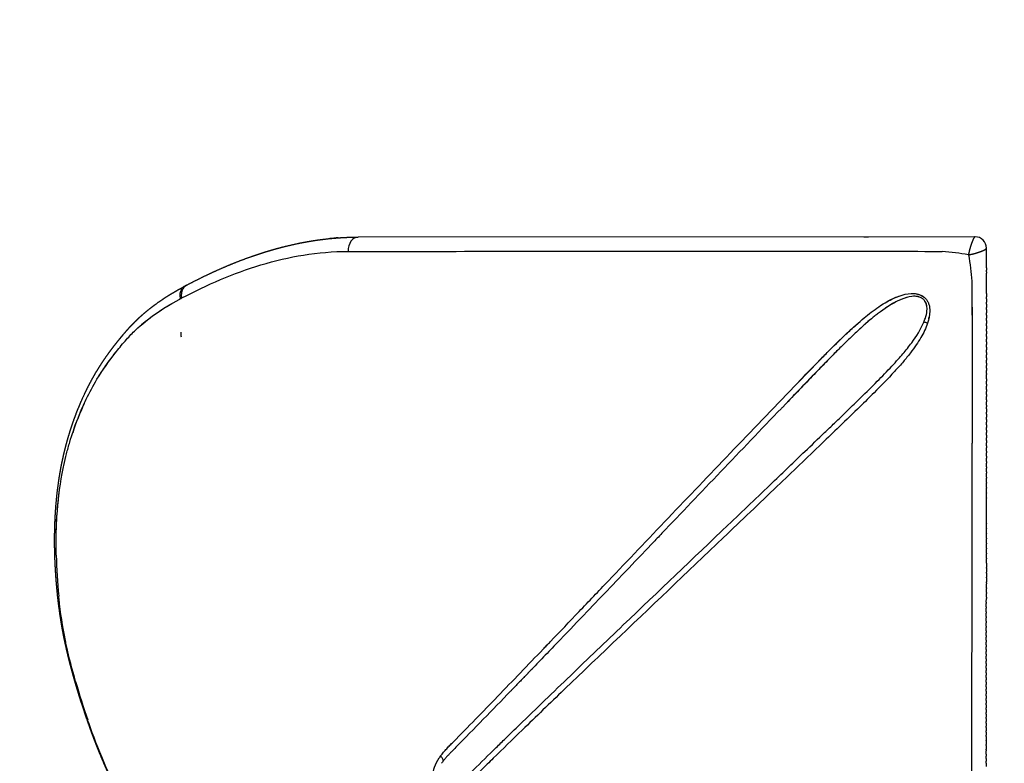
# Model space of a CAD drawing. Units: millimetres. Extents: x -1527 to 20242, y 255 to 14754.
# Drawn here: x 14213 to 14908, y 9356 to 9881 of the extents above; entities that cross this region are included whole.
import ezdxf

# ---------------------------------------------------------------- set-up
doc = ezdxf.new("R2010")
doc.units = ezdxf.units.MM
doc.dimstyles.new('Qitele', dxfattribs={"dimscale": 85, "dimtxt": 4, "dimasz": 5, "dimexe": 4, "dimexo": 0, "dimgap": 3, "dimtad": 1, "dimdec": 0, "dimrnd": 10, "dimzin": 1, "dimtxsty": 'Standard', "dimblk": 'OBLIQUE', "dimcen": 5, "dimdle": 4, "dimclrd": 256, "dimclre": 256, "dimclrt": 256, "dimadec": 0, "dimazin": 0, "dimtfac": 1, "dimtdec": 0, "dimtmove": 0, "dimatfit": 3, "dimldrblk": 'OBLIQUE', "dimfxl": 6, "dimfxlon": 1, "dimlwd": 40, "dimlwe": 30, "dimarcsym": 0})

# ---------------------------------------------------------------- blocks, each defined once
blk = doc.blocks.new('_Oblique')
at = {"color": 0, "linetype": 'ByBlock', "lineweight": -2}
blk.add_line((-0.5, -0.5), (0.5, 0.5), dxfattribs=at)
blk = doc.blocks.new('*D15')
at = {"lineweight": 30, "transparency": 16777216}
for p, q in [((1950.97, 13435.1), (1950.97, 14285.1)), ((17604.71, 13435.1), (17604.71, 14285.1))]:
    blk.add_line(p, q, dxfattribs=at)
at = {"lineweight": 40, "transparency": 16777216}
blk.add_line((1610.97, 13945.1), (17944.71, 13945.1), dxfattribs=at)
at = {"layer": 'Defpoints', "color": 0, "transparency": 16777216}
for p in [(17604.71, 13945.1), (1950.97, 10304.63), (17604.71, 9023.69)]:
    blk.add_point(p, dxfattribs=at)
at = {"lineweight": 40, "transparency": 16777216, "xscale": 425, "yscale": 425, "zscale": 425, "rotation": 180}
blk.add_blockref('_Oblique', (1950.97, 13945.1), dxfattribs=at)
at = {"lineweight": 40, "transparency": 16777216, "xscale": 425, "yscale": 425, "zscale": 425}
blk.add_blockref('_Oblique', (17604.71, 13945.1), dxfattribs=at)
at = {"transparency": 16777216, "insert": (9585.81, 14377.71), "char_height": 340, "attachment_point": 5}
blk.add_mtext('15650', dxfattribs=at)
blk = doc.blocks.new('A$C523A417C')
for p, q in [((21.8, 657.67), (8.11, 657.68)), ((21.8, 657.67), (23.59, 657.67)), ((24.7, 657.67), (23.59, 657.67)), ((24.7, 657.67), (25.66, 657.67)), ((40, 657.66), (25.66, 657.67)), ((40, 657.66), (42.44, 657.66)), ((43.81, 657.66), (42.44, 657.66)), ((43.81, 657.66), (46.19, 657.66)), ((47.61, 657.66), (46.19, 657.66)), ((47.61, 657.66), (49.93, 657.66)), ((51.41, 657.66), (49.93, 657.66)), ((51.41, 657.66), (53.67, 657.66)), ((55.21, 657.65), (53.67, 657.66)), ((55.21, 657.65), (57.41, 657.65)), ((58.99, 657.65), (57.41, 657.65)), ((58.99, 657.65), (61.14, 657.65)), ((62.78, 657.65), (61.14, 657.65)), ((62.78, 657.65), (64.86, 657.65)), ((66.55, 657.65), (64.86, 657.65)), ((66.55, 657.65), (68.58, 657.65)), ((70.32, 657.65), (68.58, 657.65)), ((70.32, 657.65), (72.29, 657.65)), ((74.09, 657.65), (72.29, 657.65)), ((74.09, 657.65), (76, 657.64)), ((77.85, 657.64), (76, 657.64)), ((77.85, 657.64), (79.7, 657.64)), ((81.6, 657.64), (79.7, 657.64)), ((81.6, 657.64), (83.4, 657.64)), ((85.35, 657.64), (83.4, 657.64)), ((85.35, 657.64), (87.09, 657.64)), ((89.09, 657.64), (87.09, 657.64)), ((89.09, 657.64), (90.77, 657.64)), ((92.83, 657.64), (90.77, 657.64)), ((92.83, 657.64), (94.45, 657.63)), ((96.56, 657.63), (94.45, 657.63)), ((96.56, 657.63), (97.29, 657.63)), ((100.29, 657.63), (97.29, 657.63)), ((100.29, 657.63), (101.8, 657.63)), ((104.01, 657.63), (101.8, 657.63)), ((104.01, 657.63), (105.46, 657.63)), ((107.72, 657.63), (105.46, 657.63)), ((107.72, 657.63), (109.12, 657.63)), ((111.43, 657.63), (109.12, 657.63)), ((111.43, 657.63), (112.77, 657.63)), ((115.14, 657.62), (112.77, 657.63)), ((115.14, 657.62), (116.42, 657.62)), ((118.84, 657.62), (116.42, 657.62)), ((118.84, 657.62), (120.06, 657.62)), ((121.43, 657.62), (120.06, 657.62)), ((121.43, 657.62), (123.7, 657.62)), ((125.18, 657.62), (123.7, 657.62)), ((125.18, 657.62), (127.33, 657.62)), ((128.92, 657.62), (127.33, 657.62)), ((128.92, 657.62), (130.95, 657.62)), ((132.66, 657.62), (130.95, 657.62)), ((132.66, 657.62), (134.57, 657.62)), ((136.39, 657.61), (134.57, 657.62)), ((136.39, 657.61), (138.18, 657.61)), ((140.12, 657.61), (138.18, 657.61)), ((140.12, 657.61), (141.79, 657.61)), ((143.83, 657.61), (141.79, 657.61)), ((143.83, 657.61), (145.39, 657.61)), ((147.55, 657.61), (145.39, 657.61)), ((147.55, 657.61), (148.99, 657.61)), ((151.25, 657.61), (148.99, 657.61)), ((151.25, 657.61), (152.58, 657.61)), ((154.95, 657.6), (152.58, 657.61)), ((154.95, 657.6), (156.16, 657.6)), ((158.64, 657.6), (156.16, 657.6)), ((158.64, 657.6), (159.73, 657.6)), ((162.32, 657.6), (159.73, 657.6)), ((162.32, 657.6), (163.3, 657.6)), ((166, 657.6), (163.3, 657.6)), ((166, 657.6), (166.87, 657.6)), ((169.67, 657.6), (166.87, 657.6)), ((169.67, 657.6), (170.42, 657.6)), ((173.33, 657.6), (170.42, 657.6)), ((173.33, 657.6), (173.97, 657.6)), ((176.99, 657.59), (173.97, 657.6)), ((176.99, 657.59), (177.52, 657.59)), ((180.63, 657.59), (177.52, 657.59)), ((180.63, 657.59), (181.06, 657.59)), ((184.27, 657.59), (181.06, 657.59)), ((184.27, 657.59), (184.59, 657.59)), ((187.91, 657.59), (184.59, 657.59)), ((187.91, 657.59), (188.12, 657.59)), ((191.5, 657.59), (188.12, 657.59)), ((191.5, 657.59), (191.53, 657.59)), ((195.07, 657.59), (191.53, 657.59)), ((195.07, 657.59), (195.14, 657.59)), ((198.62, 657.58), (195.14, 657.59)), ((198.62, 657.58), (198.65, 657.58)), ((202.15, 657.58), (198.65, 657.58)), ((202.15, 657.58), (202.34, 657.58)), ((205.65, 657.58), (202.34, 657.58)), ((205.65, 657.58), (205.93, 657.58)), ((209.14, 657.58), (205.93, 657.58)), ((209.14, 657.58), (209.51, 657.58)), ((212.79, 657.58), (209.51, 657.58)), ((212.79, 657.58), (213.08, 657.58)), ((216.32, 657.57), (213.08, 657.58)), ((216.32, 657.57), (216.65, 657.57)), ((219.84, 657.57), (216.65, 657.57)), ((219.84, 657.57), (220.2, 657.57)), ((223.35, 657.57), (220.2, 657.57)), ((223.35, 657.57), (223.75, 657.57)), ((226.86, 657.57), (223.75, 657.57)), ((226.86, 657.57), (227.3, 657.57)), ((230.36, 657.57), (227.3, 657.57)), ((230.36, 657.57), (233.36, 657.57)), ((233.85, 657.57), (233.36, 657.57)), ((233.85, 657.57), (236.8, 657.56)), ((237.34, 657.56), (236.8, 657.56)), ((237.34, 657.56), (240.23, 657.56)), ((240.81, 657.56), (240.23, 657.56)), ((240.81, 657.56), (243.65, 657.56)), ((244.24, 657.56), (243.65, 657.56)), ((244.24, 657.56), (244.89, 657.56)), ((247.66, 657.56), (244.89, 657.56)), ((247.66, 657.56), (248.36, 657.56)), ((251.08, 657.56), (248.36, 657.56)), ((251.08, 657.56), (251.83, 657.56)), ((254.48, 657.56), (251.83, 657.56)), ((254.48, 657.56), (255.28, 657.56)), ((257.88, 657.55), (255.28, 657.56)), ((257.88, 657.55), (258.73, 657.55)), ((261.26, 657.55), (258.73, 657.55)), ((261.26, 657.55), (262.17, 657.55)), ((264.64, 657.55), (262.17, 657.55)), ((264.64, 657.55), (265.6, 657.55)), ((268.01, 657.55), (265.6, 657.55)), ((268.01, 657.55), (269.03, 657.55)), ((271.37, 657.55), (269.03, 657.55)), ((271.37, 657.55), (272.44, 657.55)), ((274.73, 657.55), (272.44, 657.55)), ((274.73, 657.55), (275.85, 657.55)), ((278.07, 657.54), (275.85, 657.55)), ((278.07, 657.54), (279.25, 657.54)), ((281.41, 657.54), (279.25, 657.54)), ((281.41, 657.54), (282.64, 657.54)), ((284.73, 657.54), (282.64, 657.54)), ((284.73, 657.54), (286.02, 657.54)), ((288.05, 657.54), (286.02, 657.54)), ((288.05, 657.54), (289.4, 657.54)), ((291.36, 657.54), (289.4, 657.54)), ((291.36, 657.54), (292.76, 657.54)), ((294.67, 657.54), (292.76, 657.54)), ((294.67, 657.54), (296.12, 657.54)), ((297.96, 657.53), (296.12, 657.54)), ((297.96, 657.53), (299.47, 657.53)), ((301.25, 657.53), (299.47, 657.53)), ((301.25, 657.53), (302.81, 657.53)), ((304.53, 657.53), (302.81, 657.53)), ((304.53, 657.53), (306.14, 657.53)), ((307.8, 657.53), (306.14, 657.53)), ((307.8, 657.53), (309.46, 657.53)), ((311.06, 657.53), (309.46, 657.53)), ((311.06, 657.53), (312.77, 657.53)), ((314.31, 657.53), (312.77, 657.53)), ((314.31, 657.53), (316.08, 657.53)), ((317.55, 657.52), (316.08, 657.53)), ((317.55, 657.52), (319.38, 657.52)), ((320.79, 657.52), (319.38, 657.52)), ((320.79, 657.52), (322.66, 657.52)), ((324.02, 657.52), (322.66, 657.52)), ((324.02, 657.52), (325.94, 657.52)), ((327.24, 657.52), (325.94, 657.52)), ((327.24, 657.52), (329.21, 657.52)), ((330.45, 657.52), (329.21, 657.52)), ((330.45, 657.52), (332.47, 657.52)), ((333.65, 657.52), (332.47, 657.52)), ((333.65, 657.52), (335.73, 657.52)), ((336.84, 657.51), (335.73, 657.52)), ((336.84, 657.51), (338.97, 657.51)), ((340.03, 657.51), (338.97, 657.51)), ((340.03, 657.51), (342.21, 657.51)), ((343.21, 657.51), (342.21, 657.51)), ((343.21, 657.51), (345.43, 657.51)), ((346.38, 657.51), (345.43, 657.51)), ((346.38, 657.51), (348.65, 657.51)), ((349.54, 657.51), (348.65, 657.51)), ((349.54, 657.51), (351.86, 657.51)), ((352.69, 657.51), (351.86, 657.51)), ((352.69, 657.51), (355.32, 657.51)), ((355.55, 657.51), (355.32, 657.51)), ((355.55, 657.51), (358.47, 657.5)), ((358.97, 657.5), (358.47, 657.5)), ((358.97, 657.5), (361.61, 657.5)), ((362.1, 657.5), (361.61, 657.5)), ((362.1, 657.5), (362.91, 657.5)), ((365.22, 657.5), (362.91, 657.5)), ((365.22, 657.5), (366.57, 657.5)), ((368.33, 657.5), (366.57, 657.5)), ((368.33, 657.5), (370.22, 657.5)), ((371.44, 657.5), (370.22, 657.5)), ((371.44, 657.5), (373.86, 657.5)), ((0, 649.57), (0.22, 214.22)), ((0.04, 571.08), (0.04, 574.35)), ((305.3, 336.7), (305.31, 336.69)), ((360.11, 277.85), (360.1, 277.86))]:
    blk.add_line(p, q)
for centre, radius, start, end in [((8.03, 649.65), 8.03, 135.00471, 180.03541), ((8.03, 649.65), 8.03, 89.96459, 134.99529), ((-93.32, -1092661.45), 1093308.96, 89.97149509, 89.98747702), ((164.7, 615.94), 154.7, 169.19694, 176.09833), ((50.38, 607.29), 10.05, 131.74854, 132.0606), ((49.24, 608.44), 6.93, 135.01103, 141.99152), ((49.27, 608.41), 6.98, 128.21036, 134.941), ((50.54, 605.51), 10.16, 97.78294, 109.46739), ((50.04, 592.69), 23.06, 71.29771, 84.16665), ((48.96, 588.94), 26.95, 73.86289, 76.02089), ((50.94, 587.95), 29.83, 76.6478, 78.6963), ((45.98, 579.65), 36.7, 66.99541, 71.82537), ((71.67, 612.19), 11.42, 160.04767, 173.70628), ((52.28, 607.08), 10.28, 157.29156, 175.82277), ((71.68, 609.52), 29.99, 194.0906, 199.96252), ((113.37, 629.24), 76.2, 207.86182, 214.1264), ((14516.4, 15496.35), 20778.05, 226.144202, 226.146742), ((-22272.54, -23173.25), 32595.68, 46.207546, 46.375171), ((-9327.2, -9684.33), 13895.83, 46.212581, 46.21317), ((-6578.53, -6821.05), 9926.75, 45.941401, 46.209477), ((-7742.83, -8013.44), 11597.29, 46.072134, 46.072793), ((-7175.09, -7424.4), 10779.19, 46.035974, 46.036804), ((-6914.49, -7154.29), 10403.86, 46.016599, 46.018248), ((-6633.71, -6863.45), 9999.6, 45.996482, 45.999014), ((-6394.32, -6615.65), 9655.06, 45.975679, 45.979143), ((-4548.53, -4711.43), 7003.07, 45.496071, 45.949105), ((-4024.7, -4182.08), 6254.4, 45.533102, 45.942661), ((371.67, 267.81), 6.92, 129.75245, 138.66337), ((390.09, 304.77), 40.09, 233.90414, 236.3215), ((370.79, 268.97), 5.46, 106.45678, 130.46603), ((400.47, 313.47), 49.67, 230.20314, 231.99771), ((370.29, 270.46), 3.9, 95.84581, 105.61327), ((397.78, 309.95), 45.23, 231.93488, 234.68516), ((190.79, 214.28), 190.57, 180.01731, 180.03913), ((201.04, 214.77), 200.84, 184.17675, 185.87914), ((39.57, 96.05), 6.14, 208.13719, 243.1855), ((40.24, 94.72), 6.1, 201.71002, 220.89256), ((40.14, 94.68), 6, 207.91996, 232.69308), ((40.4, 95), 6.42, 235.78054, 235.95404), ((41.53, 98.59), 10.19, 258.52079, 268.38086), ((1.55, 2650.4), 2562.13, 271.47016, 271.54618), ((201.89, 205.09), 202.54, 245.42196, 251.70784), ((164.98, 535.75), 541.79, 285.95662, 288.96534), ((222, 315.55), 314.28, 281.89008, 281.8991), ((215.55, 378.74), 377.73, 271.40579, 275.77411)]:
    blk.add_arc(centre, radius, start, end)
for points, weights, knots in [([(12.75, 644.93), (12.74, 644.95), (12.74, 644.97), (12.74, 644.99), (12.55, 646.03), (12.33, 647.06), (12.07, 648.08), (11.75, 649.38), (11.37, 650.67), (10.95, 651.95), (10.66, 652.85), (10.33, 653.74), (9.97, 654.62), (9.76, 655.15), (9.53, 655.67), (9.28, 656.17), (9.09, 656.56), (8.87, 656.93), (8.61, 657.27), (8.5, 657.43), (8.36, 657.55), (8.19, 657.64), (8.14, 657.67), (8.09, 657.68), (8.03, 657.68)], [1, 1, 1, 1, 0.999611806537, 0.999611806537, 1, 0.999558509899, 0.999558509899, 1, 0.999629464329, 0.999629464329, 1, 0.999457986447, 0.999457986447, 1, 0.996822112813, 0.996822112813, 1, 0.982232581422, 0.982232581422, 1, 0.986015608251, 0.986015608251, 1], [0.001883, 0.001883, 0.001883, 0.001883, 0.00189, 0.00189, 0.00189, 0.317244, 0.317244, 0.317244, 0.720363, 0.720363, 0.720363, 1.005391, 1.005391, 1.005391, 1.175501, 1.175501, 1.175501, 1.303814, 1.303814, 1.303814, 1.361027, 1.361027, 1.361027, 1.376879, 1.376879, 1.376879, 1.376879]), ([(0, 649.65), (0, 649.59), (0.01, 649.54), (0.03, 649.49), (0.12, 649.32), (0.25, 649.18), (0.41, 649.07), (0.75, 648.81), (1.12, 648.59), (1.5, 648.4), (2.01, 648.15), (2.53, 647.91), (3.05, 647.7), (3.94, 647.35), (4.83, 647.02), (5.73, 646.73), (7.01, 646.31), (8.3, 645.93), (9.6, 645.6), (10.62, 645.35), (11.65, 645.13), (12.68, 644.94), (12.71, 644.94), (12.73, 644.93), (12.75, 644.93)], [1, 0.986015608251, 0.986015608251, 1, 0.982232581422, 0.982232581422, 1, 0.996822113567, 0.996822113567, 1, 0.999457986447, 0.999457986447, 1, 0.999629464329, 0.999629464329, 1, 0.999558509899, 0.999558509899, 1, 0.999611806537, 0.999611806537, 1, 1, 1, 1], [0, 0, 0, 0, 0.015852, 0.015852, 0.015852, 0.073065, 0.073065, 0.073065, 0.201378, 0.201378, 0.201378, 0.371488, 0.371488, 0.371488, 0.656516, 0.656516, 0.656516, 1.059635, 1.059635, 1.059635, 1.374989, 1.374989, 1.374989, 1.374996, 1.374996, 1.374996, 1.374996]), ([(34.15, 93.15), (31.75, 97.68), (29.45, 102.26), (27.23, 106.88), (25, 111.55), (22.87, 116.27), (20.84, 121.04), (18.8, 125.85), (16.88, 130.71), (15.09, 135.62), (14.19, 138.1), (13.32, 140.58), (12.48, 143.08), (11.65, 145.59), (10.84, 148.12), (10.08, 150.65), (8.55, 155.74), (7.16, 160.89), (4.73, 171.33), (3.68, 176.63), (2.83, 181.98), (1.96, 187.39), (1.31, 192.83), (0.87, 198.3), (0.64, 201.07), (0.48, 203.84), (0.37, 206.62), (0.31, 208.02), (0.27, 209.41), (0.25, 210.81), (0.23, 211.51), (0.23, 212.21), (0.22, 212.92), (0.22, 213.27), (0.22, 213.62), (0.22, 213.97), (0.22, 214.01), (0.22, 214.06), (0.22, 214.1), (0.22, 214.11), (0.22, 214.12), (0.22, 214.14), (0.22, 214.14), (0.22, 214.15)], [1, 0.999868632103, 0.999868632103, 1, 0.999829472717, 0.999829472717, 1, 0.999782929367, 0.999782929367, 1, 0.999935486853, 0.999935486853, 1, 0.999928170007, 0.999928170007, 1, 1, 1, 1, 1, 1, 0.999498257835, 0.999498257835, 1, 0.99985718271, 0.99985718271, 1, 0.99996212543, 0.99996212543, 1, 1, 1, 1, 1, 1, 1, 1, 1, 1, 1, 1, 1, 1, 1], [0, 0, 0, 0, 1.537232, 1.537232, 1.537232, 3.090787, 3.090787, 3.090787, 4.658692, 4.658692, 4.658692, 5.448754, 5.448754, 5.448754, 6.243215, 6.243215, 6.243215, 8.552221, 8.552221, 10.863959, 10.863959, 10.863959, 12.507497, 12.507497, 12.507497, 13.341224, 13.341224, 13.341224, 13.760722, 13.760722, 13.760722, 14.052147, 14.052147, 14.052147, 14.197887, 14.197887, 14.197887, 14.216106, 14.216106, 14.216106, 14.2205, 14.2205, 14.221669, 14.221669, 14.221669, 14.221669]), ([(474.19, 91.68), (473.44, 91.17), (472.69, 90.67), (471.94, 90.16), (470.72, 89.35), (469.5, 88.53), (468.28, 87.73), (465.82, 86.1), (463.35, 84.5), (460.87, 82.91), (455.87, 79.71), (450.82, 76.58), (445.74, 73.51), (443.18, 71.96), (440.61, 70.43), (438.03, 68.91), (436.73, 68.16), (435.43, 67.4), (434.13, 66.64), (432.83, 65.89), (431.52, 65.14), (430.21, 64.39), (424.94, 61.37), (419.63, 58.42), (414.28, 55.53), (411.59, 54.08), (408.88, 52.65), (406.16, 51.24), (403.44, 49.82), (400.7, 48.43), (397.95, 47.06), (395.2, 45.68), (392.44, 44.33), (389.66, 43.01), (386.88, 41.68), (384.09, 40.38), (381.28, 39.1), (378.48, 37.82), (375.66, 36.57), (372.84, 35.35), (370.01, 34.13), (367.18, 32.93), (364.33, 31.77), (362.91, 31.18), (361.49, 30.61), (360.06, 30.04), (358.63, 29.48), (357.21, 28.92), (355.78, 28.36), (352.92, 27.26), (350.05, 26.19), (347.18, 25.15), (341.45, 23.07), (335.68, 21.1), (329.88, 19.24), (329.16, 19.01), (328.43, 18.78), (327.71, 18.55), (326.98, 18.32), (326.26, 18.09), (325.53, 17.86), (324.08, 17.41), (322.63, 16.96), (321.18, 16.52), (318.27, 15.63), (315.36, 14.77), (312.44, 13.94), (309.53, 13.11), (306.6, 12.3), (303.67, 11.52), (302.21, 11.13), (300.74, 10.75), (299.27, 10.38), (297.8, 10.01), (296.34, 9.65), (294.87, 9.29), (291.94, 8.59), (289, 7.92), (286.05, 7.29), (284.58, 6.98), (283.11, 6.67), (281.64, 6.38), (280.17, 6.09), (278.7, 5.81), (277.23, 5.54), (271.42, 4.49), (265.58, 3.6), (259.72, 2.87), (256.82, 2.5), (253.92, 2.18), (251.01, 1.89), (248.11, 1.6), (245.22, 1.34), (242.32, 1.12), (239.42, 0.89), (236.51, 0.7), (233.61, 0.54), (232.15, 0.46), (230.7, 0.39), (229.24, 0.32), (227.78, 0.26), (226.33, 0.21), (224.87, 0.16), (221.97, 0.07), (219.06, 0.02), (216.16, 0), (215.43, 0), (214.71, 0), (213.99, 0), (213.62, 0), (213.26, 0), (212.9, 0), (212.54, 0), (212.19, 0.01), (211.83, 0.01), (210.39, 0.02), (208.96, 0.04), (207.52, 0.07), (204.67, 0.13), (201.81, 0.23), (198.96, 0.36), (197.55, 0.43), (196.13, 0.51), (194.72, 0.6), (193.31, 0.69), (191.9, 0.79), (190.5, 0.89), (184.93, 1.32), (179.38, 1.93), (173.85, 2.71), (171.13, 3.09), (168.41, 3.53), (165.69, 4), (163, 4.48), (160.32, 5), (157.65, 5.57), (154.99, 6.14), (152.35, 6.75), (149.72, 7.41), (147.11, 8.06), (144.51, 8.76), (141.93, 9.51), (139.39, 10.25), (136.86, 11.03), (134.35, 11.86), (131.88, 12.67), (129.42, 13.53), (126.98, 14.43), (122.2, 16.2), (117.48, 18.14), (112.85, 20.26), (110.59, 21.3), (108.35, 22.38), (106.13, 23.5), (103.91, 24.62), (101.72, 25.79), (99.55, 27), (97.42, 28.19), (95.31, 29.43), (93.23, 30.71), (91.18, 31.98), (89.16, 33.29), (87.16, 34.64), (85.19, 35.97), (83.24, 37.34), (81.32, 38.75), (80.37, 39.44), (79.43, 40.15), (78.49, 40.86), (77.56, 41.56), (76.64, 42.28), (75.72, 43), (74.81, 43.71), (73.91, 44.43), (73.01, 45.16), (72.79, 45.34), (72.56, 45.52), (72.34, 45.7), (72.12, 45.88), (71.9, 46.06), (71.68, 46.24), (71.23, 46.6), (70.79, 46.97), (70.35, 47.33), (68.56, 48.81), (66.8, 50.33), (65.07, 51.87), (64.63, 52.27), (64.2, 52.66), (63.77, 53.06), (63.34, 53.45), (62.92, 53.85), (62.49, 54.25), (61.65, 55.05), (60.82, 55.86), (60, 56.68), (59.19, 57.5), (58.38, 58.33), (57.59, 59.17), (56.81, 60), (56.04, 60.84), (55.28, 61.7), (53.8, 63.38), (52.35, 65.1), (50.96, 66.86), (49.59, 68.58), (48.27, 70.34), (46.99, 72.13), (44.49, 75.62), (42.13, 79.22), (39.91, 82.91), (38.82, 84.72), (37.76, 86.55), (36.73, 88.4), (36.21, 89.32), (35.7, 90.24), (35.2, 91.17), (35.09, 91.38), (34.97, 91.6), (34.85, 91.82)], [1, 1, 1, 1, 0.999995539332, 0.999995539332, 1, 0.999983132652, 0.999983132652, 1, 0.999942557144, 0.999942557144, 1, 0.999988051668, 0.999988051668, 1, 1, 1, 1, 1, 1, 1, 0.999945150974, 0.999945150974, 1, 0.999981735969, 0.999981735969, 1, 0.999977993405, 0.999977993405, 1, 0.99997489822, 0.99997489822, 1, 0.999972272815, 0.999972272815, 1, 0.999970149172, 0.999970149172, 1, 0.999967592153, 0.999967592153, 1, 0.999991346529, 0.999991346529, 1, 0.999991009821, 0.999991009821, 1, 0.999966164016, 0.999966164016, 1, 0.999888546365, 0.999888546365, 1, 1, 1, 1, 1, 1, 1, 0.999994691158, 0.999994691158, 1, 0.999976235169, 0.999976235169, 1, 0.999968896428, 0.999968896428, 1, 0.999990144014, 0.999990144014, 1, 0.999988488118, 0.999988488118, 1, 0.999941749488, 0.999941749488, 1, 0.999982552662, 0.999982552662, 1, 0.999981095021, 0.999981095021, 1, 0.999738326949, 0.999738326949, 1, 0.999949691295, 0.999949691295, 1, 0.999958537794, 0.999958537794, 1, 0.999957243358, 0.999957243358, 1, 0.99998855419, 0.99998855419, 1, 0.99998755175, 0.99998755175, 1, 0.99994373936, 0.99994373936, 1, 1, 1, 1, 1, 1, 1, 1, 1, 1, 0.999987500231, 0.999987500231, 1, 0.999935109971, 0.999935109971, 1, 0.999982620603, 0.999982620603, 1, 0.999981932106, 0.999981932106, 1, 0.999665960658, 0.999665960658, 1, 0.999903130984, 0.999903130984, 1, 0.999897687202, 0.999897687202, 1, 0.999892948917, 0.999892948917, 1, 0.999890567063, 0.999890567063, 1, 0.999891885722, 0.999891885722, 1, 0.999892022637, 0.999892022637, 1, 0.999526297717, 0.999526297717, 1, 0.999870945036, 0.999870945036, 1, 0.999858506422, 0.999858506422, 1, 0.999847724026, 0.999847724026, 1, 0.999859032469, 0.999859032469, 1, 0.999878049079, 0.999878049079, 1, 0.99997539926, 0.99997539926, 1, 0.999979363881, 0.999979363881, 1, 0.999983043688, 0.999983043688, 1, 1, 1, 1, 1, 1, 1, 1, 1, 1, 0.999867920347, 0.999867920347, 1, 1, 1, 1, 1, 1, 1, 0.999933881304, 0.999933881304, 1, 0.999927915997, 0.999927915997, 1, 0.999928655416, 0.999928655416, 1, 0.999751877915, 0.999751877915, 1, 0.99980278555, 0.99980278555, 1, 0.999471067778, 0.999471067778, 1, 0.99991248316, 0.99991248316, 1, 0.999982431699, 0.999982431699, 1, 1, 1, 1], [3.875461, 3.875461, 3.875461, 3.875461, 4.165565, 4.165565, 4.165565, 4.605286, 4.605286, 4.605286, 5.489039, 5.489039, 5.489039, 7.270356, 7.270356, 7.270356, 8.168126, 8.168126, 8.168126, 8.627812, 8.627812, 8.627812, 9.08746, 9.08746, 9.08746, 10.910295, 10.910295, 10.910295, 11.828548, 11.828548, 11.828548, 12.749906, 12.749906, 12.749906, 13.673083, 13.673083, 13.673083, 14.59726, 14.59726, 14.59726, 15.521608, 15.521608, 15.521608, 16.444333, 16.444333, 16.444333, 16.904989, 16.904989, 16.904989, 17.365134, 17.365134, 17.365134, 18.282958, 18.282958, 18.282958, 20.111067, 20.111067, 20.111067, 20.34326, 20.34326, 20.34326, 20.57532, 20.57532, 20.57532, 21.031046, 21.031046, 21.031046, 21.941897, 21.941897, 21.941897, 22.851998, 22.851998, 22.851998, 23.306385, 23.306385, 23.306385, 23.760063, 23.760063, 23.760063, 24.664537, 24.664537, 24.664537, 25.114782, 25.114782, 25.114782, 25.563337, 25.563337, 25.563337, 27.335286, 27.335286, 27.335286, 28.211498, 28.211498, 28.211498, 29.084232, 29.084232, 29.084232, 29.957314, 29.957314, 29.957314, 30.394335, 30.394335, 30.394335, 30.83161, 30.83161, 30.83161, 31.70302, 31.70302, 31.70302, 31.936667, 31.936667, 31.936667, 32.053234, 32.053234, 32.053234, 32.169357, 32.169357, 32.169357, 32.599562, 32.599562, 32.599562, 33.456418, 33.456418, 33.456418, 33.881599, 33.881599, 33.881599, 34.304735, 34.304735, 34.304735, 35.978925, 35.978925, 35.978925, 36.805434, 36.805434, 36.805434, 37.625075, 37.625075, 37.625075, 38.438694, 38.438694, 38.438694, 39.245836, 39.245836, 39.245836, 40.03949, 40.03949, 40.03949, 40.820138, 40.820138, 40.820138, 42.349176, 42.349176, 42.349176, 43.095074, 43.095074, 43.095074, 43.839979, 43.839979, 43.839979, 44.573156, 44.573156, 44.573156, 45.296262, 45.296262, 45.296262, 46.010093, 46.010093, 46.010093, 46.363275, 46.363275, 46.363275, 46.7133, 46.7133, 46.7133, 47.060044, 47.060044, 47.060044, 47.176026, 47.176026, 47.176026, 47.292146, 47.292146, 47.292146, 47.524917, 47.524917, 47.524917, 48.221161, 48.221161, 48.221161, 48.457534, 48.457534, 48.457534, 48.693975, 48.693975, 48.693975, 49.042181, 49.042181, 49.042181, 49.38819, 49.38819, 49.38819, 49.730799, 49.730799, 49.730799, 50.404193, 50.404193, 50.404193, 51.063978, 51.063978, 51.063978, 52.353766, 52.353766, 52.353766, 52.988998, 52.988998, 52.988998, 53.304651, 53.304651, 53.304651, 53.414854, 53.414854, 53.414854, 53.414854])]:
    blk.add_rational_spline(points, weights, degree=3, knots=knots)
for points in [[(12.75, 644.93), (19.14, 646.16), (25.16, 646.88), (31.22, 647.31)], [(31.22, 647.31), (70.24, 647.66), (108.39, 647.49), (145.64, 647.49)], [(10.31, 619.17), (10.32, 621.6), (10.34, 624.03), (10.36, 626.46)], [(10.17, 540.27), (10.14, 566.15), (10.11, 592.44), (10.31, 619.17)], [(40.28, 608.48), (40.66, 610.35), (41.43, 612.19), (42.65, 613.69)], [(43.44, 614.55), (43.51, 614.62), (43.58, 614.69), (43.65, 614.75)], [(43.69, 614.79), (43.75, 614.84), (43.81, 614.9), (43.87, 614.95)], [(45.39, 614.21), (45.32, 614.16), (45.24, 614.11), (45.17, 614.05)], [(52.43, 617.68), (55.4, 617.66), (58.21, 617), (60.94, 616.08)], [(74.75, 604.88), (70.24, 608.18), (65.5, 611.25), (60.32, 613.44)], [(42.07, 605.09), (42.35, 602.39), (43.2, 599.81), (44.24, 597.36)], [(44.24, 597.36), (44.29, 597.24), (44.34, 597.12), (44.39, 597)], [(44.39, 597), (46.61, 591.88), (49.64, 587.22), (52.93, 582.75)], [(49.16, 582.05), (49.04, 582.23), (48.92, 582.41), (48.8, 582.59)], [(49.39, 581.7), (49.31, 581.81), (49.24, 581.93), (49.16, 582.05)], [(57.88, 576.41), (63.17, 569.99), (68.9, 564.05), (74.62, 558.18)], [(102.31, 525.25), (88.37, 538.62), (74.12, 552.02), (61.15, 566.77)], [(79.35, 553.37), (92.94, 539.65), (106.83, 526.65), (120.42, 513.59)], [(198.49, 433.11), (168.35, 461.84), (137.33, 491.46), (105.66, 522.02)], [(285.24, 355.99), (285.84, 355.41), (286.44, 354.84), (287.04, 354.26)], [(287.04, 354.26), (287.28, 354.03), (287.53, 353.79), (287.77, 353.56)], [(291.02, 344.82), (290.18, 345.63), (289.34, 346.43), (288.5, 347.24)], [(302.82, 339.09), (303.65, 338.29), (304.48, 337.49), (305.3, 336.7)], [(305.31, 336.69), (306.14, 335.89), (306.96, 335.1), (307.78, 334.31)], [(307.89, 334.2), (308.68, 333.44), (309.47, 332.68), (310.25, 331.92)], [(310.47, 331.72), (311.22, 330.99), (311.97, 330.27), (312.72, 329.54)], [(313.03, 329.24), (313.75, 328.55), (314.46, 327.86), (315.17, 327.17)], [(315.59, 326.77), (316.27, 326.11), (316.95, 325.46), (317.62, 324.8)], [(317.62, 324.8), (317.8, 324.63), (317.97, 324.47), (318.14, 324.3)], [(318.14, 324.3), (318.79, 323.68), (319.43, 323.06), (320.07, 322.44)], [(320.07, 322.44), (320.27, 322.24), (320.48, 322.04), (320.69, 321.84)], [(34.85, 91.82), (34.62, 92.26), (34.38, 92.7), (34.15, 93.14)], [(36.79, 89.7), (36.69, 89.76), (36.6, 89.84), (36.5, 89.91)], [(37.14, 89.48), (38.82, 88.48), (41.1, 88.15), (43.42, 88.54)], [(43.84, 88.62), (43.7, 88.6), (43.56, 88.57), (43.42, 88.54)], [(44.18, 87.99), (44.07, 88.2), (43.95, 88.41), (43.84, 88.62)], [(61.97, 61.4), (56.14, 68.16), (51.38, 75.28), (47.12, 82.7)], [(100.58, 29.88), (94.35, 33.65), (87.38, 38.56), (80.97, 43.63)], [(313.92, 14.84), (305.5, 12.43), (297.07, 10.25), (288.61, 8.42)], [(286.75, 8.02), (286.16, 7.9), (285.58, 7.77), (284.99, 7.65)], [(288.61, 8.42), (288.01, 8.29), (287.4, 8.16), (286.8, 8.03)]]:
    blk.add_open_spline(points, degree=3)
for points, knots in [([(42.17, 647.39), (57.92, 647.48), (73.6, 647.47), (103.38, 647.48), (117.57, 647.49), (131.63, 647.49)], [43.8217687, 43.8217687, 43.8217687, 43.8217687, 43.9232594, 43.9232594, 44.0170143, 44.0170143, 44.0170143, 44.0170143]), ([(40.05, 606.78), (40.08, 607.17), (40.16, 607.92), (40.45, 609.4), (41.21, 611.79), (42.43, 613.59), (43.44, 614.55)], [0, 0, 0, 0, 0.1171583, 0.2274008, 0.4510082, 0.8676886, 0.8676886, 0.8676886, 0.8676886]), ([(43.77, 612.71), (43.6, 612.49), (43.26, 612), (42.68, 610.92), (41.94, 608.64), (41.92, 606.53), (42.07, 605.09)], [0, 0, 0, 0, 0.0863925, 0.1771804, 0.366038, 0.8007788, 0.8007788, 0.8007788, 0.8007788]), ([(43.87, 614.95), (44.14, 615.17), (44.71, 615.61), (45.95, 616.37), (48.46, 617.42), (50.83, 617.7), (52.43, 617.68)], [0, 0, 0, 0, 0.1053696, 0.2131223, 0.4367399, 0.9184358, 0.9184358, 0.9184358, 0.9184358]), ([(45.17, 614.06), (45.13, 614.03), (45.09, 614), (45.02, 613.94), (44.98, 613.92), (44.95, 613.89)], [0.00186193287, 0.00186193287, 0.00186193287, 0.00186193287, 0.00188051446, 0.00188051446, 0.00189576644, 0.00189576644, 0.00189576644, 0.00189576644]), ([(52.38, 615.63), (52.03, 615.66), (51.34, 615.71), (50.02, 615.7), (47.95, 615.47), (46.31, 614.84), (45.39, 614.21)], [0, 0, 0, 0, 0.104043, 0.2081149, 0.395094, 0.7276534, 0.7276534, 0.7276534, 0.7276534]), ([(60.94, 616.08), (64.51, 614.88), (69.75, 612.32), (76.6, 607.94), (82.25, 603.84), (87.18, 599.8), (91.53, 595.98), (99.02, 589.21), (108.53, 580.01), (121.34, 566.88), (133.23, 554.61), (151.96, 535.11), (178.09, 507.88), (224.97, 458.81), (272.8, 408.51), (318.09, 361.16), (345.32, 332.92), (364.22, 313.49), (374.61, 302.88), (379.36, 298.08), (382.23, 295.06), (384.9, 291.85), (387.17, 288.57), (388.88, 285.43), (389.98, 282.45), (390.58, 279.6), (390.71, 276.79), (390.29, 274.1), (389.31, 271.7), (387.67, 269.59), (385.48, 268.08), (382.91, 267.23), (379.13, 266.84), (373.86, 267.94), (369.89, 270.07), (367.86, 271.41)], [0, 0, 0, 0, 1.130768, 1.741947, 2.438333, 3.221174, 3.65505, 4.174933, 6.248588, 7.625365, 9.677528, 11.37532, 15.736933, 20.99705, 31.734675, 36.560807, 40.655045, 43.502947, 44.693433, 45.110748, 45.526672, 45.942457, 46.363835, 46.72179, 47.013402, 47.314288, 47.593275, 47.853707, 48.126299, 48.363545, 48.646432, 48.915713, 49.170651, 49.776992, 50.509226, 50.509226, 50.509226, 50.509226]), ([(48.8, 582.59), (48.73, 582.7), (48.65, 582.82), (45.49, 587.7), (42.77, 592.65), (40.34, 600.92), (39.81, 603.8), (40.05, 606.78)], [1.90548042, 1.90548042, 1.90548042, 1.90548042, 1.90625, 1.90625, 1.9375, 1.9375, 1.95312501, 1.95312501, 1.95312501, 1.95312501]), ([(387.04, 270.64), (387.51, 271.11), (388.31, 272.29), (388.87, 274.48), (388.79, 277.04), (388.09, 279.72), (386.86, 282.55), (384.34, 286.73), (381.4, 290.23), (378.29, 293.49), (371.83, 300.12), (363.57, 308.47), (352.98, 319.34), (336.02, 336.77), (309.35, 364.42), (262.36, 413.48), (216.97, 461.13), (176.12, 503.86), (154.34, 526.58), (140.41, 541.13), (130.78, 551.17), (122.56, 559.7), (112.75, 569.81), (102.42, 580.31), (93.33, 589.05), (86.82, 595.02), (81.38, 599.77), (77.45, 602.9), (74.75, 604.88)], [0, 0, 0, 0, 0.199554, 0.420896, 0.667626, 0.962664, 1.247525, 1.593973, 2.421605, 2.616411, 2.943663, 5.19938, 6.140242, 7.496429, 12.493461, 17.665828, 27.877214, 32.23662, 35.400409, 37.317407, 38.281425, 39.572887, 40.871706, 42.507139, 43.991573, 44.655169, 45.155245, 46.159774, 46.159774, 46.159774, 46.159774]), ([(46.55, 586.2), (45.66, 587.73), (44.81, 589.28), (43.42, 592.13), (42.84, 593.42), (42.19, 595.07), (42.07, 595.41), (41.95, 595.74)], [-0.005288947, -0.005288947, -0.005288947, -0.005288947, -0.004701286, -0.004701286, -0.004231158, -0.004231158, -0.004113625, -0.004113625, -0.004113625, -0.004113625]), ([(105.66, 522.02), (99.86, 527.62), (91.86, 535.33), (79.48, 547.37), (70.74, 556.3), (62.67, 565.03), (55.99, 572.64), (51.83, 578.07), (49.39, 581.7)], [0, 0, 0, 0, 2.417563, 3.335757, 5.178243, 6.165662, 6.902634, 8.214911, 8.214911, 8.214911, 8.214911]), ([(52.93, 582.75), (53.56, 581.89), (54.84, 580.19), (57.55, 576.78), (61.35, 572.29), (66.93, 566.19), (71.09, 561.83), (73.48, 559.36)], [0, 0, 0, 0, 0.321382, 0.63653, 1.307773, 2.084575, 3.11622, 3.11622, 3.11622, 3.11622]), ([(74.62, 558.18), (75.64, 557.13), (77.7, 555.03), (81.93, 550.77), (87.94, 544.85), (100.22, 533.03), (110.29, 523.32), (117.57, 516.32)], [0, 0, 0, 0, 0.439029, 0.88414, 1.80205, 2.968545, 5.997881, 5.997881, 5.997881, 5.997881]), ([(10.3, 207.07), (10.27, 267.49), (10.24, 333.22), (10.21, 438.71), (10.19, 475.03), (10.19, 521.51), (10.18, 530.87), (10.17, 540.27)], [3.0018616, 3.0018616, 3.0018616, 3.0018616, 3.5018616, 3.5018616, 3.7518616, 3.7518616, 3.8143367, 3.8143367, 3.8143367, 3.8143367]), ([(121.08, 512.95), (151.19, 484.03), (180.65, 455.91), (211.61, 426.37), (213.96, 424.12), (216.31, 421.88)], [59.752341, 59.752341, 59.752341, 59.752341, 60.0005154, 60.0005154, 60.0209763, 60.0209763, 60.0209763, 60.0209763]), ([(285.77, 349.86), (278.75, 356.58), (271.66, 363.36), (257.34, 377.04), (250.1, 383.94), (228.28, 404.74), (213.5, 418.81), (198.49, 433.11)], [-0.04513235, -0.04513235, -0.04513235, -0.04513235, -0.04137132, -0.04137132, -0.03761029, -0.03761029, -0.03012693, -0.03012693, -0.03012693, -0.03012693]), ([(288.4, 347.34), (287.56, 348.14), (286.72, 348.95), (285.84, 349.79), (285.8, 349.82), (285.77, 349.86)], [1.242495119, 1.242495119, 1.242495119, 1.242495119, 1.25, 1.25, 1.250317827, 1.250317827, 1.250317827, 1.250317827]), ([(287.77, 353.56), (289.46, 351.94), (291.14, 350.33), (296.13, 345.52), (299.44, 342.35), (302.72, 339.18)], [60.2348904, 60.2348904, 60.2348904, 60.2348904, 60.2505154, 60.2505154, 60.28146389, 60.28146389, 60.28146389, 60.28146389]), ([(360.1, 277.86), (359.7, 278.25), (359.3, 278.64), (358.5, 279.43), (358.09, 279.82), (357.29, 280.61), (356.89, 281.01), (356.49, 281.4)], [-0.0590011411, -0.0590011411, -0.0590011411, -0.0590011411, -0.0587660768, -0.0587660768, -0.0585310125, -0.0585310125, -0.0582959482, -0.0582959482, -0.0582959482, -0.0582959482]), ([(360.33, 283.18), (361.46, 282.08), (363.11, 280.43), (365.37, 278.25), (367.03, 276.72), (368.15, 275.75), (368.68, 275.31)], [0, 0, 0, 0, 0.471497, 0.701333, 0.942488, 1.147375, 1.147375, 1.147375, 1.147375]), ([(366.47, 272.38), (365.56, 273.04), (364.68, 273.74), (362.97, 275.18), (362.14, 275.93), (360.91, 277.08), (360.51, 277.46), (360.11, 277.85)], [-0.060176463, -0.060176463, -0.060176463, -0.060176463, -0.059706334, -0.059706334, -0.059236205, -0.059236205, -0.059002607, -0.059002607, -0.059002607, -0.059002607]), ([(0.22, 214.22), (0.22, 212.34), (1.31, 210.48), (5.04, 207.84), (7.66, 207.07), (10.3, 207.07)], [2.001862, 2.001862, 2.001862, 2.001862, 2.501862, 2.501862, 3.001862, 3.001862, 3.001862, 3.001862]), ([(43.17, 89.89), (33.89, 107.53), (25.77, 126.08), (13.97, 165.2), (10.31, 185.71), (10.3, 207.07)], [1, 1, 1, 1, 1.5, 1.5, 2, 2, 2, 2]), ([(43.84, 88.62), (43.62, 89.05), (43.39, 89.47), (43.17, 89.89), (40.86, 89.41), (38.55, 89.66), (36.8, 90.57)], [1, 1, 1, 1, 1.0002174, 1.0002174, 1.0002174, 1.4689674, 1.4689674, 1.4689674, 1.4689674]), ([(37.14, 89.48), (37.14, 89.48), (37.14, 89.48), (37.03, 89.54), (36.92, 89.61), (36.81, 89.69)], [2.499994, 2.499994, 2.499994, 2.499994, 2.5, 2.5, 2.52974084, 2.52974084, 2.52974084, 2.52974084]), ([(98.35, 31.25), (95.44, 33.06), (90.91, 36.1), (85.2, 40.29), (79.4, 44.84), (72.87, 50.22), (63.66, 59.03), (53.81, 71.31), (47.35, 82.12), (44.18, 87.99)], [0, 0, 0, 0, 1.02687, 1.637246, 2.124999, 3.237756, 4.174213, 5.943534, 7.946508, 7.946508, 7.946508, 7.946508]), ([(399.05, 47.89), (389.67, 43.2), (380.18, 38.79), (361.49, 30.85), (352.36, 27.33), (342.44, 23.86), (341.75, 23.62), (341.06, 23.38)], [2.2206623, 2.2206623, 2.2206623, 2.2206623, 2.2754523, 2.2754523, 2.327083, 2.327083, 2.3309473, 2.3309473, 2.3309473, 2.3309473]), ([(161.32, 6.54), (158.58, 7.12), (153.08, 8.4), (142.27, 11.37), (124.27, 17.46), (109.65, 24.42), (100.58, 29.88)], [0, 0, 0, 0, 0.838079, 1.695139, 3.360591, 6.53562, 6.53562, 6.53562, 6.53562]), ([(284.99, 7.65), (275.04, 5.62), (265.28, 4.17), (254.83, 3.06), (254.19, 2.99), (253.55, 2.92)], [2.4341716, 2.4341716, 2.4341716, 2.4341716, 2.48872994, 2.48872994, 2.49229711, 2.49229711, 2.49229711, 2.49229711]), ([(224.82, 1.12), (203.36, 0.62), (183.03, 2.1), (162.73, 6.24), (162.02, 6.39), (161.32, 6.54)], [2.5458046, 2.5458046, 2.5458046, 2.5458046, 2.6658965, 2.6658965, 2.6702305, 2.6702305, 2.6702305, 2.6702305]), ([(213.56, 1.05), (212.02, 1.07), (208.93, 1.13), (202.93, 1.33), (192.77, 1.89), (184.18, 2.76), (178.51, 3.54)], [0, 0, 0, 0, 0.464218, 0.92617, 1.799774, 3.516266, 3.516266, 3.516266, 3.516266])]:
    blk.add_open_spline(points, degree=3, knots=knots)

msp = doc.modelspace()

# ---------------------------------------------------------------- block references
at = {"rotation": 270}
msp.add_blockref('A$C523A417C', (14237.76, 9727.31), dxfattribs=at)

# ---------------------------------------------------------------- dimensions: what is measured, and where the dimension line sits
at = {"color": 0}
dim = msp.add_linear_dim(base=(17604.71, 13945.1), p1=(1950.97, 10304.63), p2=(17604.71, 9023.69), dimstyle='Qitele', dxfattribs=at)
dim.commit()
dim.dimension.update_dxf_attribs({"geometry": '*D15', "text_midpoint": (9585.81, 13945.1), "dimtype": 160})

doc.saveas('drawing.dxf')
